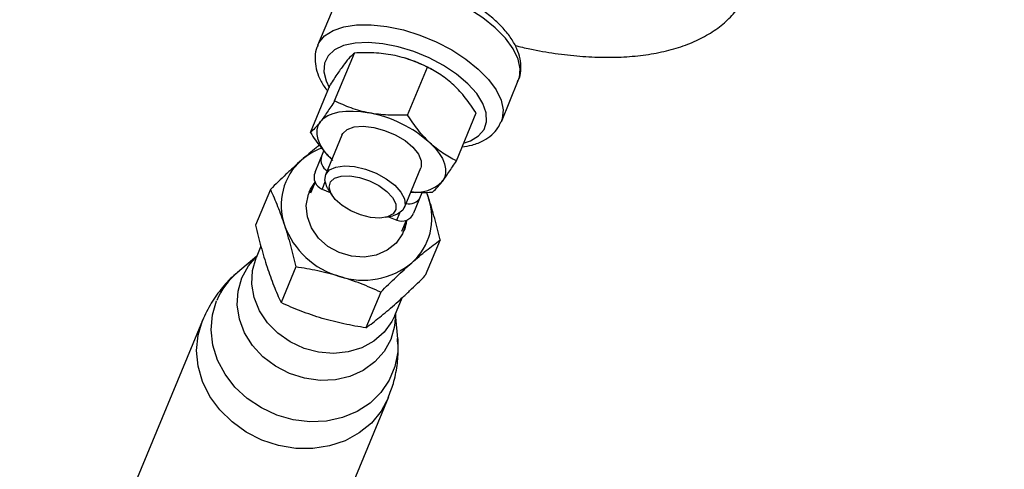
# Model space of a CAD drawing. Units: millimetres. Extents: x -4160 to 2240, y -3200 to 3200.
# Drawn here: x -1728 to -1613, y -1788 to -1736 of the extents above; entities that cross this region are included whole.
import ezdxf

# ---------------------------------------------------------------- set-up
doc = ezdxf.new("R2010")
doc.units = ezdxf.units.MM

msp = doc.modelspace()

# ---------------------------------------------------------------- linework, layer by layer
at = {"color": 7, "linetype": 'Continuous', "lineweight": 25}
for p, q in [((-1691.07, -1733.79), (-1693.07, -1738.62)), ((-1691.08, -1745.1), (-1688.75, -1739.49)), ((-1682.79, -1740.11), (-1682.82, -1740.1)), ((-1682.53, -1746.75), (-1680.2, -1741.15)), ((-1679.71, -1741.4), (-1679.87, -1741.31)), ((-1671.54, -1747.53), (-1669.55, -1742.71)), ((-1669.58, -1742.79), (-1669.55, -1742.71)), ((-1693.92, -1748.8), (-1691.6, -1743.2)), ((-1676.81, -1752.12), (-1674.49, -1746.51)), ((-1690.22, -1749.12), (-1692.15, -1753.76)), ((-1693.38, -1753.46), (-1692.33, -1750.93)), ((-1682.91, -1757.59), (-1680.98, -1752.95)), ((-1693.37, -1754.62), (-1693.9, -1755.92)), ((-1692.56, -1755.42), (-1691.6, -1755.82)), ((-1691.87, -1755.38), (-1691.42, -1756.1)), ((-1698.61, -1755.47), (-1700.34, -1759.66)), ((-1694.06, -1755.76), (-1694.06, -1755.78)), ((-1680.84, -1755.86), (-1681.83, -1758.25)), ((-1680.31, -1755.83), (-1680.06, -1756.48)), ((-1685.07, -1758.73), (-1684.25, -1758.54)), ((-1684.75, -1758.66), (-1683.79, -1759.06)), ((-1683.19, -1760.36), (-1682.65, -1759.06)), ((-1682.98, -1760.37), (-1682.97, -1760.36)), ((-1699.73, -1762.13), (-1700.29, -1763.49)), ((-1678.72, -1761.38), (-1680.45, -1765.56)), ((-1700.2, -1763.28), (-1702.47, -1765.19)), ((-1695.62, -1764.55), (-1697.36, -1768.73)), ((-1685.68, -1767.5), (-1687.41, -1771.68)), ((-1684.03, -1770.23), (-1683.17, -1768.16)), ((-1683.69, -1772.97), (-1683.94, -1770.01)), ((-1706.57, -1770.82), (-1718.69, -1800.07)), ((-1696.88, -1809.1), (-1684.77, -1779.86))]:
    msp.add_line(p, q, dxfattribs=at)
at = {"color": 8, "linetype": 'Continuous', "lineweight": 25}
for p, q in [((-1692.21, -1754.57), (-1692.56, -1755.42)), ((-1683.79, -1759.06), (-1683.43, -1758.2))]:
    msp.add_line(p, q, dxfattribs=at)
at = {"color": 8, "linetype": 'Continuous', "lineweight": 25, "flags": 128}
for points in [[(-1669.55, -1742.71), (-1669.43, -1742.38), (-1669.33, -1741.33), (-1669.57, -1740.19), (-1670.16, -1738.98), (-1671.06, -1737.75), (-1672.25, -1736.54), (-1673.7, -1735.38), (-1675.35, -1734.31), (-1677.17, -1733.36), (-1679.08, -1732.57), (-1681.03, -1731.96), (-1682.95, -1731.55), (-1684.8, -1731.34), (-1686.5, -1731.36), (-1688.01, -1731.59), (-1689.27, -1732.03), (-1690.25, -1732.67), (-1690.92, -1733.48), (-1691.03, -1733.69)], [(-1693.06, -1738.58), (-1692.92, -1738.31), (-1692.25, -1737.49), (-1691.27, -1736.86), (-1690, -1736.41), (-1688.5, -1736.18), (-1686.8, -1736.17), (-1684.95, -1736.37), (-1683.02, -1736.78), (-1681.08, -1737.4), (-1679.16, -1738.19), (-1677.35, -1739.13), (-1675.7, -1740.2), (-1674.25, -1741.36), (-1673.06, -1742.58), (-1672.15, -1743.81), (-1671.57, -1745.01), (-1671.33, -1746.16), (-1671.43, -1747.21), (-1671.56, -1747.56)], [(-1675.96, -1750.05), (-1675.17, -1749.77), (-1674.21, -1749.2), (-1673.56, -1748.44), (-1673.26, -1747.53), (-1673.31, -1746.5), (-1673.7, -1745.39), (-1674.43, -1744.23), (-1675.47, -1743.08), (-1676.78, -1741.98), (-1678.31, -1740.95), (-1680, -1740.05), (-1681.8, -1739.31), (-1683.64, -1738.75), (-1685.44, -1738.39), (-1687.15, -1738.25), (-1688.69, -1738.33), (-1690.03, -1738.62), (-1691.09, -1739.13), (-1691.85, -1739.83), (-1692.28, -1740.68), (-1692.36, -1741.68), (-1692.09, -1742.76), (-1691.73, -1743.51)], [(-1701.96, -1765.82), (-1701.18, -1764.41), (-1700.21, -1763.3)], [(-1684.03, -1770.23), (-1684.37, -1770.92), (-1685.28, -1772.19), (-1686.47, -1773.24), (-1687.9, -1774.02), (-1689.5, -1774.51), (-1691.21, -1774.69), (-1692.96, -1774.55), (-1694.67, -1774.1), (-1696.29, -1773.34), (-1697.73, -1772.32), (-1698.95, -1771.08), (-1699.88, -1769.67), (-1700.51, -1768.14), (-1700.79, -1766.55), (-1700.71, -1764.98), (-1700.29, -1763.49), (-1700.29, -1763.49)], [(-1683.95, -1770.03), (-1684.05, -1771.5), (-1684.5, -1773.05), (-1685.28, -1774.46), (-1686.36, -1775.68), (-1687.72, -1776.66), (-1689.28, -1777.37), (-1690.99, -1777.76), (-1692.79, -1777.84), (-1694.61, -1777.59), (-1696.37, -1777.03), (-1698.02, -1776.18), (-1699.48, -1775.07), (-1700.69, -1773.74), (-1701.63, -1772.25), (-1702.23, -1770.65), (-1702.5, -1769), (-1702.4, -1767.37), (-1701.96, -1765.82)], [(-1683.69, -1772.97), (-1683.69, -1774.49), (-1684.01, -1776.21), (-1684.68, -1777.82), (-1685.66, -1779.26), (-1686.93, -1780.5), (-1688.45, -1781.48), (-1690.17, -1782.19), (-1692.03, -1782.6), (-1693.97, -1782.68), (-1695.93, -1782.45), (-1697.85, -1781.91), (-1699.67, -1781.07), (-1701.32, -1779.97), (-1702.76, -1778.64), (-1703.93, -1777.11), (-1704.81, -1775.45), (-1705.35, -1773.7), (-1705.55, -1771.92), (-1705.4, -1770.17), (-1704.91, -1768.5), (-1704.91, -1768.5)], [(-1684.77, -1779.85), (-1684.77, -1779.86), (-1685.62, -1781.43), (-1686.77, -1782.83), (-1688.2, -1783.99), (-1689.85, -1784.9), (-1691.68, -1785.51), (-1693.62, -1785.81), (-1695.64, -1785.8), (-1697.65, -1785.47), (-1699.6, -1784.83), (-1701.44, -1783.9), (-1703.09, -1782.71), (-1704.53, -1781.3), (-1705.69, -1779.71), (-1706.55, -1777.98), (-1707.08, -1776.17), (-1707.26, -1774.34), (-1707.09, -1772.54), (-1706.57, -1770.82), (-1706.57, -1770.82)]]:
    msp.add_lwpolyline(points, dxfattribs=at)
at = {"color": 7, "linetype": 'Continuous', "lineweight": 25, "flags": 128}
for points in [[(-1692.73, -1747.52), (-1692.35, -1747.13), (-1691.86, -1746.81), (-1691.25, -1746.56), (-1690.55, -1746.39), (-1689.76, -1746.29), (-1688.91, -1746.28), (-1687.99, -1746.35), (-1687.04, -1746.5)], [(-1691.4, -1751.96), (-1691.9, -1751.44), (-1692.39, -1750.82), (-1692.76, -1750.2), (-1693.01, -1749.6), (-1693.13, -1749.02), (-1693.13, -1748.47), (-1693, -1747.97), (-1692.73, -1747.52)], [(-1690.22, -1749.12), (-1690.13, -1748.93), (-1689.6, -1748.44), (-1688.78, -1748.15), (-1687.72, -1748.06), (-1686.5, -1748.2)], [(-1686.5, -1748.2), (-1685.22, -1748.55), (-1683.97, -1749.08), (-1682.83, -1749.75), (-1681.91, -1750.53), (-1681.25, -1751.34), (-1680.93, -1752.12), (-1680.94, -1752.83), (-1680.98, -1752.95)], [(-1679.91, -1750.01), (-1679.31, -1750.62), (-1678.82, -1751.25), (-1678.45, -1751.86), (-1678.2, -1752.47), (-1678.07, -1753.05), (-1678.08, -1753.59), (-1678.21, -1754.1), (-1678.47, -1754.54)], [(-1691.87, -1755.38), (-1691.99, -1755.17), (-1692.23, -1754.4), (-1692.13, -1753.72), (-1691.68, -1753.19), (-1690.93, -1752.84), (-1689.92, -1752.7), (-1688.74, -1752.78), (-1687.47, -1753.08), (-1686.2, -1753.57), (-1685.03, -1754.21), (-1684.04, -1754.97), (-1683.31, -1755.77)], [(-1684.29, -1756.42), (-1683.92, -1757.15), (-1683.9, -1757.8), (-1684.23, -1758.33), (-1684.87, -1758.68), (-1685.78, -1758.82), (-1686.86, -1758.74), (-1688.03, -1758.45), (-1689.18, -1757.97), (-1690.2, -1757.34), (-1691.02, -1756.63), (-1691.54, -1755.89), (-1691.74, -1755.19), (-1691.58, -1754.59), (-1691.09, -1754.15), (-1690.31, -1753.9), (-1689.3, -1753.87), (-1688.16, -1754.06), (-1686.99, -1754.45), (-1685.89, -1755.01), (-1684.96, -1755.69), (-1684.29, -1756.42)], [(-1682.64, -1759.05), (-1682.7, -1759.44), (-1683.12, -1760.68), (-1683.88, -1761.76), (-1684.93, -1762.6), (-1686.21, -1763.16), (-1687.63, -1763.4), (-1689.11, -1763.3), (-1690.55, -1762.87), (-1691.86, -1762.14), (-1692.96, -1761.16), (-1693.78, -1759.98), (-1694.27, -1758.67), (-1694.4, -1757.34), (-1694.16, -1756.04), (-1693.57, -1754.88), (-1693.36, -1754.61)], [(-1694.06, -1755.78), (-1693.91, -1755.45), (-1693.37, -1754.62)], [(-1683.31, -1755.77), (-1682.9, -1756.57), (-1682.83, -1757.3), (-1683.1, -1757.91), (-1683.71, -1758.36), (-1684.25, -1758.54)], [(-1682.65, -1759.06), (-1682.87, -1760.09), (-1682.98, -1760.37)]]:
    msp.add_lwpolyline(points, dxfattribs=at)
at = {"color": 7, "linetype": 'Continuous', "lineweight": 25}
msp.add_circle((-960.3, 0), 3200, dxfattribs=at)
for centre, radius, start, end in [((-960.3, 0), 1762.2, 248.17084, 269.152), ((-1687.45, -1755.5), 16.09, 61.8729, 73.1271), ((-1689.86, -1761.22), 14.99, 48.4101, 79.1651), ((-1689.83, -1757.96), 7.84, 110.6271, 131.0697), ((-1690.34, -1757.32), 7.02, 131.3847, 199.3307), ((-1691.99, -1754.04), 1.5, 157.5, 247.5), ((-1681.63, -1751.27), 4.55, 263.3106, 313.984), ((-1686.69, -1758.8), 7.02, 311.3847, 19.3307), ((-1683.21, -1757.67), 1.5, 247.5, 337.5), ((-1687.91, -1756.39), 9.62, 199.7836, 254.3938), ((-1687.72, -1757.15), 8.95, 251.8956, 309.3287)]:
    msp.add_arc(centre, radius, start, end, dxfattribs=at)
at = {"color": 8, "linetype": 'Continuous', "lineweight": 25}
for centre, radius, start, end in [((-1691.29, -1752.05), 1.39, 161.3219, 242.0009), ((-1682.3, -1755.77), 1.39, 252.9991, 333.6781), ((-1696.89, -1771.85), 8.69, 129.9593, 157.296)]:
    msp.add_arc(centre, radius, start, end, dxfattribs=at)
at = {"color": 7, "linetype": 'Continuous', "lineweight": 25}
for points, knots in [([(-1669.93, -1738.61), (-1669.35, -1738.75), (-1667.77, -1739.13), (-1665.22, -1739.56), (-1662.32, -1739.89), (-1659.51, -1740.02), (-1656.82, -1739.95), (-1654.26, -1739.68), (-1651.87, -1739.19), (-1649.66, -1738.49), (-1647.68, -1737.58), (-1645.94, -1736.46), (-1644.49, -1735.14), (-1643.35, -1733.67), (-1642.51, -1732.07), (-1641.99, -1730.37), (-1641.78, -1728.6), (-1641.86, -1726.76), (-1642.23, -1724.86), (-1642.91, -1722.91), (-1643.88, -1720.92), (-1645.15, -1718.92), (-1646.69, -1716.92), (-1648.49, -1714.95), (-1650.53, -1713.05), (-1652.75, -1711.21), (-1654.38, -1710.05), (-1655.19, -1709.48)], [0, 0, 0, 0, 0.023902, 0.065268, 0.106742, 0.148353, 0.190131, 0.232092, 0.274229, 0.316461, 0.35852, 0.40002, 0.440525, 0.479795, 0.517973, 0.55554, 0.593017, 0.630931, 0.669751, 0.709665, 0.750548, 0.792073, 0.83389, 0.875725, 0.917456, 0.959055, 1, 1, 1, 1]), ([(-1669.64, -1742.81), (-1669.56, -1742.67), (-1669.31, -1742.21), (-1669.2, -1741.29), (-1669.3, -1740.15), (-1669.68, -1738.97), (-1670.35, -1737.77), (-1671.3, -1736.57), (-1672.51, -1735.41), (-1673.92, -1734.32), (-1675.51, -1733.34), (-1677.21, -1732.48), (-1678.99, -1731.77), (-1680.8, -1731.23), (-1682.59, -1730.86), (-1684.34, -1730.69), (-1686, -1730.73), (-1687.53, -1730.98), (-1688.83, -1731.45), (-1689.86, -1732.12), (-1690.6, -1732.85), (-1690.87, -1733.43), (-1690.98, -1733.67)], [0, 0, 0, 0, 0.019661, 0.066708, 0.113698, 0.162737, 0.214827, 0.269214, 0.324266, 0.379003, 0.43336, 0.487462, 0.541466, 0.595526, 0.649765, 0.704369, 0.759547, 0.815481, 0.872049, 0.920554, 0.966466, 1, 1, 1, 1]), ([(-1693.02, -1738.58), (-1693.07, -1738.66), (-1693.29, -1739.07), (-1693.4, -1739.92), (-1693.35, -1741.06), (-1692.98, -1742.23), (-1692.49, -1743.2), (-1692.05, -1743.76), (-1691.9, -1743.94)], [0, 0, 0, 0, 0.049291, 0.254123, 0.457909, 0.669773, 0.894802, 1, 1, 1, 1]), ([(-1688.75, -1739.49), (-1688.91, -1739.62), (-1689.09, -1739.78), (-1689.48, -1740.2), (-1689.7, -1740.45), (-1689.94, -1740.77)], [0, 0, 0, 0, 0.5, 0.5, 1, 1, 1, 1]), ([(-1684.24, -1739.74), (-1684.96, -1739.6), (-1685.72, -1739.52), (-1687.23, -1739.44), (-1687.99, -1739.45), (-1688.75, -1739.49)], [0, 0, 0, 0, 0.5, 0.5, 1, 1, 1, 1]), ([(-1680.2, -1741.15), (-1680.83, -1740.84), (-1681.48, -1740.55), (-1682.82, -1740.08), (-1683.52, -1739.88), (-1684.24, -1739.74)], [0, 0, 0, 0, 0.5, 0.5, 1, 1, 1, 1]), ([(-1689.94, -1740.77), (-1690.06, -1740.93), (-1690.18, -1741.1), (-1690.45, -1741.46), (-1690.58, -1741.66), (-1691, -1742.27), (-1691.29, -1742.72), (-1691.6, -1743.2)], [0, 0, 0, 0, 0.25, 0.25, 0.5, 0.5, 1, 1, 1, 1]), ([(-1677.11, -1743.26), (-1677.35, -1743.03), (-1677.6, -1742.81), (-1678.11, -1742.41), (-1678.36, -1742.23), (-1679.14, -1741.71), (-1679.67, -1741.41), (-1680.2, -1741.15)], [0, 0, 0, 0, 0.25, 0.25, 0.5, 0.5, 1, 1, 1, 1]), ([(-1674.49, -1746.51), (-1674.89, -1745.9), (-1675.3, -1745.31), (-1676.17, -1744.22), (-1676.62, -1743.71), (-1677.11, -1743.26)], [0, 0, 0, 0, 0.5, 0.5, 1, 1, 1, 1]), ([(-1691.08, -1745.1), (-1691.38, -1745.57), (-1691.68, -1746.02), (-1692.23, -1746.84), (-1692.49, -1747.21), (-1692.73, -1747.52)], [0, 0, 0, 0, 0.5, 0.5, 1, 1, 1, 1]), ([(-1687.04, -1746.5), (-1687.76, -1746.36), (-1688.47, -1746.16), (-1689.82, -1745.68), (-1690.46, -1745.4), (-1691.08, -1745.1)], [0, 0, 0, 0, 0.5, 0.5, 1, 1, 1, 1]), ([(-1682.53, -1746.75), (-1683.29, -1746.79), (-1684.07, -1746.8), (-1685.58, -1746.72), (-1686.32, -1746.64), (-1687.04, -1746.5)], [0, 0, 0, 0, 0.5, 0.5, 1, 1, 1, 1]), ([(-1679.91, -1750.01), (-1680.15, -1749.78), (-1680.39, -1749.54), (-1680.85, -1749.03), (-1681.07, -1748.77), (-1681.72, -1747.95), (-1682.13, -1747.37), (-1682.53, -1746.75)], [0, 0, 0, 0, 0.25, 0.25, 0.5, 0.5, 1, 1, 1, 1]), ([(-1692.73, -1747.52), (-1692.86, -1747.68), (-1692.97, -1747.82), (-1693.19, -1748.08), (-1693.29, -1748.2), (-1693.58, -1748.51), (-1693.76, -1748.67), (-1693.92, -1748.8)], [0, 0, 0, 0, 0.25, 0.25, 0.5, 0.5, 1, 1, 1, 1]), ([(-1676.14, -1750.48), (-1675.74, -1750.42), (-1674.83, -1750.28), (-1673.66, -1749.8), (-1672.65, -1749.11), (-1671.94, -1748.37), (-1671.7, -1747.8), (-1671.59, -1747.56)], [0, 0, 0, 0, 0.190015, 0.43987, 0.652625, 0.854494, 1, 1, 1, 1]), ([(-1693.92, -1748.8), (-1693.52, -1749.42), (-1693.11, -1750), (-1692.24, -1751.09), (-1691.79, -1751.6), (-1691.3, -1752.06)], [0, 0, 0, 0, 0.5, 0.5, 1, 1, 1, 1]), ([(-1692.86, -1750.29), (-1692.99, -1750.39), (-1693.66, -1750.9), (-1694.39, -1751.53), (-1694.98, -1752.05)], [0, 0, 0, 0, 0.192205, 1, 1, 1, 1]), ([(-1676.81, -1752.12), (-1677.35, -1751.85), (-1677.88, -1751.56), (-1678.92, -1750.86), (-1679.42, -1750.47), (-1679.91, -1750.01)], [0, 0, 0, 0, 0.5, 0.5, 1, 1, 1, 1]), ([(-1694.98, -1752.05), (-1695.28, -1752.31), (-1695.58, -1752.58), (-1696.18, -1753.13), (-1696.48, -1753.41), (-1697.39, -1754.27), (-1698, -1754.86), (-1698.61, -1755.47)], [0, 0, 0, 0, 0.25, 0.25, 0.5, 0.5, 1, 1, 1, 1]), ([(-1678.47, -1754.54), (-1678.35, -1754.39), (-1678.23, -1754.22), (-1677.96, -1753.85), (-1677.83, -1753.66), (-1677.41, -1753.04), (-1677.12, -1752.59), (-1676.81, -1752.12)], [0, 0, 0, 0, 0.25, 0.25, 0.5, 0.5, 1, 1, 1, 1]), ([(-1679.66, -1755.82), (-1679.5, -1755.7), (-1679.32, -1755.53), (-1678.93, -1755.12), (-1678.72, -1754.86), (-1678.47, -1754.54)], [0, 0, 0, 0, 0.5, 0.5, 1, 1, 1, 1]), ([(-1698.61, -1755.47), (-1698.32, -1756.1), (-1698.04, -1756.76), (-1697.49, -1758.14), (-1697.22, -1758.87), (-1696.97, -1759.64)], [0, 0, 0, 0, 0.5, 0.5, 1, 1, 1, 1]), ([(-1679.66, -1755.82), (-1680.05, -1755.84), (-1680.89, -1755.89), (-1681.71, -1755.8), (-1682.14, -1755.74)], [0, 0, 0, 0, 0.469505, 1, 1, 1, 1]), ([(-1680.06, -1756.48), (-1680.1, -1756.37), (-1680.17, -1756.15), (-1680.25, -1755.94), (-1680.29, -1755.84)], [0, 0, 0, 0, 0.490878, 1, 1, 1, 1]), ([(-1678.72, -1761.38), (-1678.92, -1760.53), (-1679.13, -1759.69), (-1679.57, -1758.05), (-1679.81, -1757.25), (-1680.06, -1756.48)], [0, 0, 0, 0, 0.5, 0.5, 1, 1, 1, 1]), ([(-1700.34, -1759.66), (-1700.15, -1760.51), (-1699.94, -1761.35), (-1699.49, -1762.99), (-1699.26, -1763.79), (-1699, -1764.56)], [0, 0, 0, 0, 0.5, 0.5, 1, 1, 1, 1]), ([(-1696.97, -1759.64), (-1696.84, -1760.03), (-1696.72, -1760.42), (-1696.48, -1761.22), (-1696.36, -1761.63), (-1696.03, -1762.86), (-1695.82, -1763.69), (-1695.62, -1764.55)], [0, 0, 0, 0, 0.25, 0.25, 0.5, 0.5, 1, 1, 1, 1]), ([(-1682.05, -1764.07), (-1681.75, -1763.81), (-1681.46, -1763.56), (-1680.89, -1763.08), (-1680.61, -1762.85), (-1679.78, -1762.18), (-1679.24, -1761.77), (-1678.72, -1761.38)], [0, 0, 0, 0, 0.25, 0.25, 0.5, 0.5, 1, 1, 1, 1]), ([(-1699, -1764.56), (-1698.88, -1764.94), (-1698.74, -1765.32), (-1698.48, -1766.05), (-1698.34, -1766.41), (-1697.93, -1767.45), (-1697.65, -1768.1), (-1697.36, -1768.73)], [0, 0, 0, 0, 0.25, 0.25, 0.5, 0.5, 1, 1, 1, 1]), ([(-1690.5, -1765.66), (-1691.34, -1765.41), (-1692.21, -1765.19), (-1693.92, -1764.82), (-1694.77, -1764.67), (-1695.62, -1764.55)], [0, 0, 0, 0, 0.5, 0.5, 1, 1, 1, 1]), ([(-1685.68, -1767.5), (-1685.06, -1766.89), (-1684.45, -1766.29), (-1683.24, -1765.14), (-1682.64, -1764.59), (-1682.05, -1764.07)], [0, 0, 0, 0, 0.5, 0.5, 1, 1, 1, 1]), ([(-1702.44, -1765.19), (-1702.52, -1765.25), (-1703.2, -1765.76), (-1704.27, -1766.95), (-1705.62, -1768.76), (-1706.25, -1770.13), (-1706.57, -1770.82)], [0, 0, 0, 0, 0.044204, 0.360636, 0.676514, 1, 1, 1, 1]), ([(-1685.68, -1767.5), (-1686.44, -1767.15), (-1687.23, -1766.81), (-1688.84, -1766.19), (-1689.66, -1765.91), (-1690.5, -1765.66)], [0, 0, 0, 0, 0.5, 0.5, 1, 1, 1, 1]), ([(-1684.08, -1768.99), (-1683.79, -1768.73), (-1683.49, -1768.46), (-1682.89, -1767.91), (-1682.59, -1767.63), (-1681.68, -1766.77), (-1681.07, -1766.17), (-1680.45, -1765.56)], [0, 0, 0, 0, 0.25, 0.25, 0.5, 0.5, 1, 1, 1, 1]), ([(-1692.54, -1770.57), (-1693.38, -1770.32), (-1694.21, -1770.03), (-1695.82, -1769.41), (-1696.6, -1769.08), (-1697.36, -1768.73)], [0, 0, 0, 0, 0.5, 0.5, 1, 1, 1, 1]), ([(-1687.41, -1771.68), (-1686.89, -1771.29), (-1686.35, -1770.88), (-1685.25, -1769.99), (-1684.68, -1769.51), (-1684.08, -1768.99)], [0, 0, 0, 0, 0.5, 0.5, 1, 1, 1, 1]), ([(-1687.41, -1771.68), (-1688.27, -1771.55), (-1689.13, -1771.4), (-1690.85, -1771.03), (-1691.69, -1770.82), (-1692.54, -1770.57)], [0, 0, 0, 0, 0.5, 0.5, 1, 1, 1, 1]), ([(-1684.79, -1779.84), (-1684.58, -1779.3), (-1684.1, -1778.09), (-1683.73, -1776.13), (-1683.58, -1774.35), (-1683.69, -1773.3), (-1683.73, -1772.94)], [0, 0, 0, 0, 0.245921, 0.549011, 0.844981, 1, 1, 1, 1])]:
    msp.add_open_spline(points, degree=3, knots=knots, dxfattribs=at)

doc.saveas('drawing.dxf')
